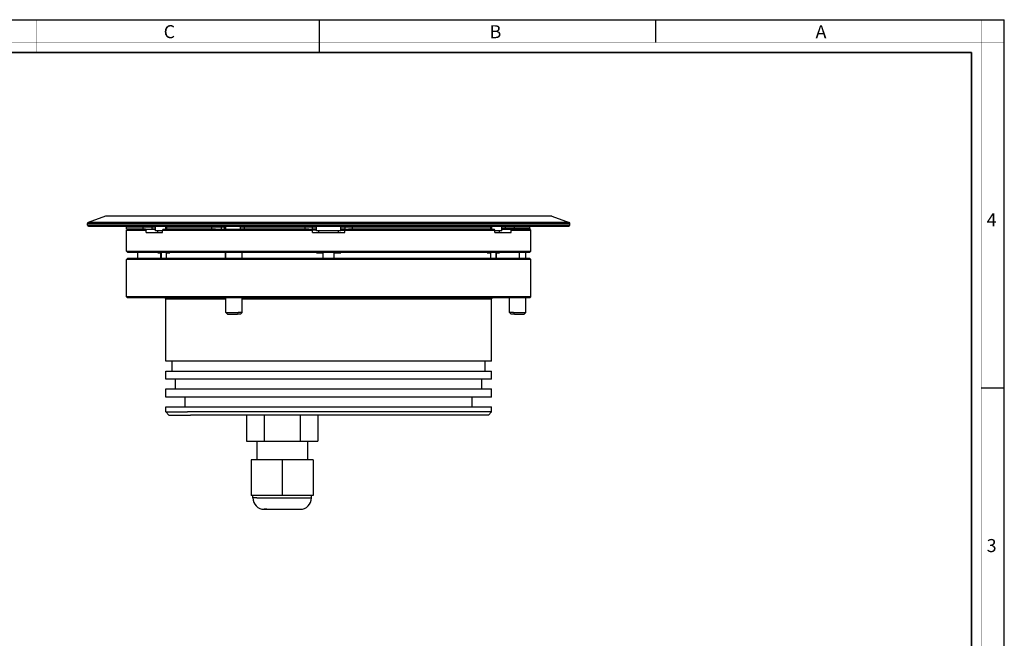
# Paper-space layout '169154_1' of a CAD drawing. Units: millimetres. Extents: x 0 to 594, y 0 to 420.
# Drawn here: x 292 to 594, y 230 to 420 of the extents above; entities that cross this region are included whole.
import ezdxf

# ---------------------------------------------------------------- set-up
doc = ezdxf.new("R2010")
doc.units = ezdxf.units.MM
doc.header["$LTSCALE"] = 32.67
doc.layers.get('0').update_dxf_attribs({"linetype": 'CONTINUOUS'})
for name, color, linetype in [('02___PRT_ALL_AXES', 7, 'CONTINUOUS'), ('3_ALL_AXES', 7, 'CONTINUOUS'), ('7_ALL_FEATURES', 7, 'CONTINUOUS')]:
    doc.layers.add(name, color=color, linetype=linetype)
doc.styles.add('TEXTSTYLE_2', font='txt', dxfattribs={"width": 0.9})
doc.styles.add('TEXTSTYLE_3', font='txt', dxfattribs={"width": 0.9})

psp = doc.layouts.new('169154_1')

# ---------------------------------------------------------------- linework, layer by layer
at = {"color": 7, "linetype": 'Continuous'}
for p, q in [((0, 420), (594, 420)), ((384, 410), (384, 420)), ((487, 420), (487, 413)), ((594, 0), (594, 420)), ((587, 307), (594, 307))]:
    psp.add_line(p, q, dxfattribs=at)
for points, const_width in [([(297, 410), (297, 420)], 0.1), ([(587, 0), (587, 420)], 0.1), ([(0, 413), (594, 413)], 0.1), ([(10.054, 410), (584, 410)], 0.5), ([(584, 10.032), (584, 410)], 0.5)]:
    psp.add_lwpolyline(points, dxfattribs=dict(at, const_width=const_width))
at = {"layer": '02___PRT_ALL_AXES', "color": 7, "linetype": 'Continuous'}
for p, q in [((333.65, 355.201), (333.65, 356.701)), ((383.014, 355.201), (383.014, 356.701)), ((390.514, 355.201), (390.514, 356.701)), ((439.877, 355.201), (439.877, 356.701)), ((334.4, 355.201), (333.65, 355.201)), ((335.745, 355.201), (334.4, 355.201)), ((334.4, 354.701), (334.4, 355.201)), ((383.764, 355.201), (383.014, 355.201)), ((383.764, 354.701), (383.764, 355.201)), ((389.764, 355.201), (383.764, 355.201)), ((389.764, 354.701), (389.764, 355.201)), ((390.514, 355.201), (389.764, 355.201)), ((439.127, 355.201), (437.782, 355.201)), ((439.127, 354.701), (439.127, 355.201)), ((439.877, 355.201), (439.127, 355.201)), ((364.714, 290.701), (364.714, 284.951)), ((380.314, 290.701), (380.314, 284.951))]:
    psp.add_line(p, q, dxfattribs=at)
at = {"layer": '3_ALL_AXES', "color": 7, "linetype": 'Continuous'}
for p, q in [((312.764, 357.001), (312.764, 357.491)), ((355.264, 355.701), (355.264, 356.701)), ((460.764, 357.001), (460.764, 357.491)), ((324.764, 349.001), (324.764, 355.401)), ((448.764, 349.001), (448.764, 355.401)), ((335.4, 348.701), (335.4, 346.701)), ((355.264, 346.701), (355.264, 348.701)), ((384.764, 348.701), (384.764, 348.501)), ((388.764, 348.701), (388.764, 348.501)), ((447.264, 346.701), (447.264, 348.701)), ((324.764, 335.001), (324.764, 346.401)), ((448.764, 335.001), (448.764, 346.401)), ((336.764, 315.201), (336.764, 334.401)), ((355.264, 330.201), (355.264, 334.701)), ((360.264, 330.201), (360.264, 334.701)), ((436.764, 315.201), (436.764, 334.401)), ((442.264, 330.201), (442.264, 334.701)), ((447.264, 330.201), (447.264, 334.701)), ((336.764, 309.701), (336.764, 312.201)), ((436.764, 309.701), (436.764, 312.201)), ((336.764, 304.201), (336.764, 306.701)), ((436.764, 304.201), (436.764, 306.701)), ((336.764, 299.701), (336.764, 301.201)), ((436.764, 299.701), (436.764, 301.201))]:
    psp.add_line(p, q, dxfattribs=at)
at = {"layer": '7_ALL_FEATURES', "color": 7, "linetype": 'Continuous'}
for p, q in [((318.259, 359.701), (312.961, 357.773)), ((327.436, 359.701), (318.259, 359.701)), ((339.514, 359.701), (327.436, 359.701)), ((340.367, 359.701), (339.514, 359.701)), ((341.014, 359.701), (340.367, 359.701)), ((345.844, 359.701), (341.014, 359.701)), ((345.994, 359.701), (345.844, 359.701)), ((347.143, 359.701), (345.994, 359.701)), ((352.214, 359.701), (347.143, 359.701)), ((352.764, 359.701), (352.214, 359.701)), ((354.989, 359.701), (352.764, 359.701)), ((356.032, 359.701), (354.989, 359.701)), ((356.898, 359.701), (356.032, 359.701)), ((358.63, 359.701), (356.898, 359.701)), ((359.496, 359.701), (358.63, 359.701)), ((360.264, 359.701), (359.496, 359.701)), ((360.539, 359.701), (360.264, 359.701)), ((362.764, 359.701), (360.539, 359.701)), ((363.296, 359.701), (362.764, 359.701)), ((427.683, 359.701), (363.296, 359.701)), ((432.37, 359.701), (427.683, 359.701)), ((432.514, 359.701), (432.37, 359.701)), ((433.16, 359.701), (432.514, 359.701)), ((434.013, 359.701), (433.16, 359.701)), ((439.214, 359.701), (434.013, 359.701)), ((439.764, 359.701), (439.214, 359.701)), ((442.264, 359.701), (439.764, 359.701)), ((443.032, 359.701), (442.264, 359.701)), ((443.898, 359.701), (443.032, 359.701)), ((445.63, 359.701), (443.898, 359.701)), ((446.496, 359.701), (445.63, 359.701)), ((449.764, 359.701), (446.496, 359.701)), ((450.314, 359.701), (449.764, 359.701)), ((455.268, 359.701), (450.314, 359.701)), ((455.269, 359.701), (460.566, 357.773)), ((322.938, 356.701), (313.064, 356.701)), ((313.083, 356.701), (322.938, 356.701)), ((325.064, 356.701), (322.938, 356.701)), ((322.938, 356.701), (325.064, 356.701)), ((330.096, 356.701), (325.064, 356.701)), ((325.064, 356.701), (330.096, 356.701)), ((332.507, 356.701), (330.096, 356.701)), ((330.096, 356.701), (332.507, 356.701)), ((333.65, 356.701), (332.507, 356.701)), ((332.507, 356.701), (333.65, 356.701)), ((335.125, 356.701), (333.65, 356.701)), ((333.65, 356.701), (335.75, 356.701)), ((335.238, 356.701), (335.125, 356.701)), ((335.312, 356.701), (335.238, 356.701)), ((335.75, 356.701), (335.312, 356.701)), ((336.402, 356.701), (335.75, 356.701)), ((335.75, 356.701), (336.402, 356.701)), ((336.482, 356.701), (336.402, 356.701)), ((336.402, 356.701), (336.482, 356.701)), ((336.575, 356.701), (336.482, 356.701)), ((336.482, 356.701), (336.575, 356.701)), ((336.957, 356.701), (336.575, 356.701)), ((336.575, 356.701), (336.957, 356.701)), ((337.125, 356.701), (336.957, 356.701)), ((336.957, 356.701), (337.294, 356.701)), ((337.294, 356.701), (337.125, 356.701)), ((337.807, 356.701), (337.294, 356.701)), ((337.294, 356.701), (337.807, 356.701)), ((338.402, 356.701), (337.807, 356.701)), ((337.807, 356.701), (338.402, 356.701)), ((338.764, 356.701), (338.402, 356.701)), ((338.402, 356.701), (339.05, 356.701)), ((339.05, 356.701), (338.764, 356.701)), ((339.275, 356.701), (339.05, 356.701)), ((339.05, 356.701), (339.275, 356.701)), ((339.624, 356.701), (339.275, 356.701)), ((339.275, 356.701), (339.624, 356.701)), ((340.014, 356.701), (339.624, 356.701)), ((339.624, 356.701), (341.15, 356.701)), ((341.15, 356.701), (340.014, 356.701)), ((341.782, 356.701), (341.15, 356.701)), ((341.15, 356.701), (341.782, 356.701)), ((342.624, 356.701), (341.782, 356.701)), ((341.782, 356.701), (342.624, 356.701)), ((342.895, 356.701), (342.624, 356.701)), ((342.624, 356.701), (342.903, 356.701)), ((342.932, 356.701), (342.895, 356.701)), ((342.903, 356.701), (342.932, 356.701)), ((351.145, 356.701), (342.932, 356.701)), ((342.932, 356.701), (351.145, 356.701)), ((351.368, 356.701), (351.145, 356.701)), ((351.145, 356.701), (351.376, 356.701)), ((353.599, 356.701), (351.368, 356.701)), ((351.376, 356.701), (353.599, 356.701)), ((354.164, 356.701), (353.599, 356.701)), ((353.599, 356.701), (354.164, 356.701)), ((354.473, 356.701), (354.164, 356.701)), ((354.164, 356.701), (354.473, 356.701)), ((355.264, 356.701), (354.473, 356.701)), ((354.473, 356.701), (355.264, 356.701)), ((359.564, 356.701), (355.264, 356.701)), ((355.264, 356.701), (359.564, 356.701)), ((359.953, 356.701), (359.564, 356.701)), ((359.564, 356.701), (359.953, 356.701)), ((360.181, 356.701), (359.953, 356.701)), ((359.953, 356.701), (360.181, 356.701)), ((360.264, 356.701), (360.181, 356.701)), ((360.181, 356.701), (360.264, 356.701)), ((360.942, 356.701), (360.264, 356.701)), ((360.264, 356.701), (360.942, 356.701)), ((361.054, 356.701), (360.942, 356.701)), ((360.942, 356.701), (361.054, 356.701)), ((361.363, 356.701), (361.054, 356.701)), ((361.054, 356.701), (361.363, 356.701)), ((361.564, 356.701), (361.363, 356.701)), ((361.363, 356.701), (361.564, 356.701)), ((361.944, 356.701), (361.564, 356.701)), ((361.564, 356.701), (379.565, 356.701)), ((362.764, 356.701), (361.944, 356.701)), ((379.565, 356.701), (362.764, 356.701)), ((381.464, 356.701), (379.565, 356.701)), ((379.565, 356.701), (381.464, 356.701)), ((383.014, 356.701), (381.464, 356.701)), ((381.464, 356.701), (383.014, 356.701)), ((383.764, 356.701), (383.014, 356.701)), ((383.014, 356.701), (383.764, 356.701)), ((385.114, 356.701), (383.764, 356.701)), ((383.764, 356.701), (385.114, 356.701)), ((388.414, 356.701), (385.114, 356.701)), ((385.114, 356.701), (388.414, 356.701)), ((389.764, 356.701), (388.414, 356.701)), ((388.414, 356.701), (389.764, 356.701)), ((390.514, 356.701), (389.764, 356.701)), ((389.764, 356.701), (390.514, 356.701)), ((392.064, 356.701), (390.514, 356.701)), ((390.514, 356.701), (392.064, 356.701)), ((393.962, 356.701), (392.064, 356.701)), ((392.064, 356.701), (393.962, 356.701)), ((410.944, 356.701), (393.962, 356.701)), ((393.962, 356.701), (410.944, 356.701)), ((411.944, 356.701), (410.944, 356.701)), ((410.944, 356.701), (411.944, 356.701)), ((427.25, 356.701), (411.944, 356.701)), ((411.944, 356.701), (430.596, 356.701)), ((430.596, 356.701), (427.25, 356.701)), ((430.903, 356.701), (430.596, 356.701)), ((430.596, 356.701), (430.903, 356.701)), ((431.745, 356.701), (430.903, 356.701)), ((430.903, 356.701), (431.745, 356.701)), ((432.377, 356.701), (431.745, 356.701)), ((431.745, 356.701), (432.377, 356.701)), ((433.513, 356.701), (432.377, 356.701)), ((432.377, 356.701), (433.903, 356.701)), ((433.903, 356.701), (433.513, 356.701)), ((434.252, 356.701), (433.903, 356.701)), ((433.903, 356.701), (434.252, 356.701)), ((434.477, 356.701), (434.252, 356.701)), ((434.252, 356.701), (434.477, 356.701)), ((434.764, 356.701), (434.477, 356.701)), ((434.477, 356.701), (435.125, 356.701)), ((435.125, 356.701), (434.764, 356.701)), ((435.72, 356.701), (435.125, 356.701)), ((435.125, 356.701), (435.72, 356.701)), ((435.83, 356.701), (435.72, 356.701)), ((435.72, 356.701), (435.829, 356.701)), ((435.829, 356.701), (436.233, 356.701)), ((436.215, 356.701), (435.83, 356.701)), ((436.233, 356.701), (436.215, 356.701)), ((436.402, 356.701), (436.233, 356.701)), ((436.233, 356.701), (436.57, 356.701)), ((436.57, 356.701), (436.402, 356.701)), ((436.952, 356.701), (436.57, 356.701)), ((436.57, 356.701), (436.952, 356.701)), ((437.045, 356.701), (436.952, 356.701)), ((436.952, 356.701), (437.045, 356.701)), ((437.125, 356.701), (437.045, 356.701)), ((437.045, 356.701), (437.125, 356.701)), ((437.777, 356.701), (437.125, 356.701)), ((437.125, 356.701), (437.777, 356.701)), ((438.215, 356.701), (437.777, 356.701)), ((437.777, 356.701), (439.877, 356.701)), ((438.402, 356.701), (438.215, 356.701)), ((439.877, 356.701), (438.402, 356.701)), ((440.966, 356.701), (439.877, 356.701)), ((439.877, 356.701), (441.02, 356.701)), ((441.02, 356.701), (440.966, 356.701)), ((441.164, 356.701), (441.02, 356.701)), ((441.02, 356.701), (443.432, 356.701)), ((442.264, 356.701), (441.164, 356.701)), ((443.432, 356.701), (442.264, 356.701)), ((444.764, 356.701), (443.432, 356.701)), ((443.432, 356.701), (448.204, 356.701)), ((446.511, 356.701), (444.764, 356.701)), ((447.264, 356.701), (446.511, 356.701)), ((448.204, 356.701), (447.264, 356.701)), ((448.364, 356.701), (448.204, 356.701)), ((448.204, 356.701), (459.833, 356.701)), ((450.59, 356.701), (448.364, 356.701)), ((459.531, 356.701), (450.59, 356.701)), ((459.833, 356.701), (459.531, 356.701)), ((460.463, 356.701), (459.833, 356.701)), ((459.833, 356.701), (460.444, 356.701)), ((324.764, 355.701), (324.764, 356.401)), ((324.933, 355.701), (324.764, 355.701)), ((324.914, 355.551), (324.764, 355.401)), ((324.764, 355.401), (330.745, 355.401)), ((325.064, 355.701), (324.914, 355.551)), ((325.145, 355.701), (324.933, 355.701)), ((329.82, 355.701), (325.145, 355.701)), ((330.615, 355.701), (329.82, 355.701)), ((330.615, 355.701), (331.006, 355.701)), ((330.745, 355.401), (331.006, 355.701)), ((330.745, 354.701), (330.745, 355.401)), ((330.745, 354.701), (333.4, 354.701)), ((331.006, 355.701), (332.657, 355.701)), ((333.65, 355.701), (332.657, 355.701)), ((332.657, 355.701), (333.65, 355.701)), ((333.4, 354.701), (335.4, 354.701)), ((335.4, 354.701), (335.745, 354.701)), ((336.006, 355.701), (335.745, 355.401)), ((335.745, 354.701), (335.745, 355.401)), ((335.745, 355.401), (381.764, 355.401)), ((336.006, 355.701), (336.657, 355.701)), ((336.657, 356.401), (336.657, 355.701)), ((337.053, 355.701), (336.659, 355.701)), ((338.468, 355.701), (337.053, 355.701)), ((342.619, 355.701), (338.468, 355.701)), ((350.972, 355.701), (342.619, 355.701)), ((352.09, 355.701), (350.972, 355.701)), ((352.09, 355.701), (353.859, 355.701)), ((353.859, 355.701), (354.732, 355.701)), ((354.732, 355.701), (354.764, 355.701)), ((354.764, 355.701), (359.653, 355.701)), ((359.653, 356.401), (359.653, 355.701)), ((359.653, 355.701), (359.942, 355.701)), ((360.816, 355.701), (359.942, 355.701)), ((379.53, 355.701), (360.816, 355.701)), ((380.718, 355.701), (379.53, 355.701)), ((380.718, 355.701), (381.764, 355.701)), ((381.764, 355.701), (381.764, 356.401)), ((382.969, 355.701), (381.764, 355.701)), ((381.764, 355.401), (381.764, 355.701)), ((381.764, 354.701), (381.764, 355.401)), ((381.764, 354.701), (391.764, 354.701)), ((391.764, 355.701), (390.558, 355.701)), ((391.764, 356.401), (391.764, 355.701)), ((391.764, 355.701), (392.809, 355.701)), ((391.764, 355.701), (391.764, 355.401)), ((391.764, 354.701), (391.764, 355.401)), ((391.764, 355.401), (417.764, 355.401)), ((393.997, 355.701), (392.809, 355.701)), ((410.914, 355.701), (393.997, 355.701)), ((412.514, 355.701), (410.914, 355.701)), ((430.908, 355.701), (412.514, 355.701)), ((417.764, 355.401), (437.782, 355.401)), ((435.059, 355.701), (430.908, 355.701)), ((435.07, 355.701), (435.059, 355.701)), ((436.474, 355.701), (435.07, 355.701)), ((436.868, 355.701), (436.474, 355.701)), ((436.87, 355.701), (436.87, 356.401)), ((436.87, 355.701), (437.522, 355.701)), ((437.782, 355.401), (437.522, 355.701)), ((437.782, 354.701), (437.782, 355.401)), ((437.782, 354.701), (438.127, 354.701)), ((438.127, 354.701), (440.127, 354.701)), ((439.877, 355.701), (441.02, 355.701)), ((440.127, 354.701), (442.782, 354.701)), ((441.02, 355.701), (442.522, 355.701)), ((442.522, 355.701), (443.144, 355.701)), ((442.522, 355.701), (442.782, 355.401)), ((442.782, 354.701), (442.782, 355.401)), ((442.782, 355.401), (448.764, 355.401)), ((443.144, 355.701), (443.432, 355.701)), ((443.432, 355.701), (445.355, 355.701)), ((443.432, 355.701), (444.764, 355.701)), ((444.764, 355.701), (445.355, 355.701)), ((445.355, 355.701), (445.454, 355.701)), ((445.355, 355.701), (445.454, 355.701)), ((445.454, 355.701), (447.31, 355.701)), ((445.454, 355.701), (446.511, 355.701)), ((446.511, 355.701), (447.31, 355.701)), ((447.31, 355.701), (447.381, 355.701)), ((447.31, 355.701), (447.358, 355.701)), ((447.358, 355.701), (447.362, 355.701)), ((447.362, 355.701), (447.381, 355.701)), ((447.381, 355.701), (448.204, 355.701)), ((447.381, 355.701), (447.763, 355.701)), ((447.763, 355.701), (448.178, 355.701)), ((448.178, 355.701), (448.204, 355.701)), ((448.204, 355.701), (448.211, 355.701)), ((448.211, 355.701), (448.34, 355.701)), ((448.34, 355.701), (448.463, 355.701)), ((448.464, 355.701), (448.764, 355.401)), ((448.511, 356.001), (448.511, 356.401)), ((325.064, 348.701), (324.764, 349.001)), ((324.764, 349.001), (333.07, 349.001)), ((325.064, 348.701), (328.264, 348.701)), ((328.264, 348.701), (333.33, 348.701)), ((328.264, 346.701), (328.264, 348.701)), ((333.07, 349.001), (448.764, 349.001)), ((333.33, 348.701), (333.4, 348.701)), ((333.4, 348.701), (334.264, 348.701)), ((334.264, 348.701), (334.283, 348.701)), ((334.283, 348.701), (334.328, 348.701)), ((334.328, 348.701), (334.4, 348.701)), ((334.328, 348.501), (334.328, 348.701)), ((334.328, 348.501), (335.273, 348.501)), ((334.4, 348.701), (334.54, 348.701)), ((334.54, 348.701), (335.4, 348.701)), ((335.4, 348.501), (335.273, 348.501)), ((335.273, 346.701), (335.273, 348.501)), ((335.4, 348.701), (335.75, 348.701)), ((335.75, 348.701), (335.987, 348.701)), ((335.987, 348.701), (336.54, 348.701)), ((336.54, 348.701), (336.575, 348.701)), ((336.575, 348.701), (337.987, 348.701)), ((336.972, 346.701), (336.972, 348.501)), ((336.972, 348.501), (338.083, 348.501)), ((337.987, 348.701), (338.028, 348.701)), ((338.028, 348.701), (338.083, 348.701)), ((338.083, 348.701), (338.54, 348.701)), ((338.083, 348.501), (338.083, 348.701)), ((338.54, 348.701), (338.691, 348.701)), ((338.691, 348.701), (338.719, 348.701)), ((338.719, 348.701), (338.9, 348.701)), ((338.9, 348.701), (339.05, 348.701)), ((339.05, 348.701), (339.987, 348.701)), ((339.987, 348.701), (340.4, 348.701)), ((340.4, 348.701), (340.464, 348.701)), ((340.464, 348.701), (340.864, 348.701)), ((340.864, 348.701), (340.964, 348.701)), ((340.964, 348.701), (341.4, 348.701)), ((341.4, 348.701), (345.976, 348.701)), ((345.976, 348.701), (346.201, 348.701)), ((346.201, 348.701), (354.764, 348.701)), ((354.764, 348.701), (354.979, 348.701)), ((354.979, 348.701), (360.123, 348.701)), ((354.979, 348.701), (354.979, 346.701)), ((360.123, 348.701), (360.514, 348.701)), ((360.123, 348.701), (360.123, 346.701)), ((360.514, 348.701), (360.652, 348.701)), ((360.652, 348.701), (361.652, 348.701)), ((361.652, 348.701), (362.269, 348.701)), ((362.269, 348.701), (362.652, 348.701)), ((362.652, 348.701), (363.614, 348.701)), ((363.614, 348.701), (382.764, 348.701)), ((382.764, 348.701), (383.009, 348.701)), ((383.009, 348.701), (383.764, 348.701)), ((383.009, 348.501), (383.009, 348.701)), ((383.009, 348.501), (385.065, 348.501)), ((383.764, 348.701), (385.114, 348.701)), ((385.065, 346.701), (385.065, 348.501)), ((385.114, 348.701), (386.764, 348.701)), ((386.764, 348.701), (388.414, 348.701)), ((388.414, 348.701), (389.571, 348.701)), ((388.462, 346.701), (388.462, 348.501)), ((388.462, 348.501), (390.518, 348.501)), ((389.571, 348.701), (389.764, 348.701)), ((389.764, 348.701), (390.518, 348.701)), ((390.518, 348.701), (390.764, 348.701)), ((390.518, 348.501), (390.518, 348.701)), ((390.764, 348.701), (409.914, 348.701)), ((409.914, 348.701), (410.152, 348.701)), ((410.152, 348.701), (411.152, 348.701)), ((411.152, 348.701), (411.264, 348.701)), ((411.264, 348.701), (412.152, 348.701)), ((412.152, 348.701), (413.014, 348.701)), ((413.014, 348.701), (427.326, 348.701)), ((427.326, 348.701), (432.127, 348.701)), ((432.127, 348.701), (432.563, 348.701)), ((432.563, 348.701), (432.663, 348.701)), ((432.663, 348.701), (433.064, 348.701)), ((433.064, 348.701), (433.127, 348.701)), ((433.127, 348.701), (433.54, 348.701)), ((433.54, 348.701), (434.477, 348.701)), ((434.477, 348.701), (434.627, 348.701)), ((434.627, 348.701), (434.808, 348.701)), ((434.808, 348.701), (434.836, 348.701)), ((434.836, 348.701), (434.987, 348.701)), ((434.987, 348.701), (435.444, 348.701)), ((435.444, 348.701), (435.54, 348.701)), ((435.444, 348.501), (435.444, 348.701)), ((435.444, 348.501), (436.555, 348.501)), ((435.54, 348.701), (436.952, 348.701)), ((436.555, 346.701), (436.555, 348.501)), ((436.952, 348.701), (436.987, 348.701)), ((436.987, 348.701), (437.54, 348.701)), ((437.54, 348.701), (437.777, 348.701)), ((437.777, 348.701), (438.127, 348.701)), ((438.127, 346.701), (438.127, 348.701)), ((438.127, 348.701), (438.987, 348.701)), ((438.254, 348.501), (438.127, 348.501)), ((438.254, 348.501), (439.199, 348.501)), ((438.254, 346.701), (438.254, 348.501)), ((438.987, 348.701), (439.127, 348.701)), ((439.127, 348.701), (439.199, 348.701)), ((439.199, 348.701), (439.244, 348.701)), ((439.199, 348.501), (439.199, 348.701)), ((439.244, 348.701), (439.264, 348.701)), ((439.264, 348.701), (440.127, 348.701)), ((440.127, 348.701), (445.188, 348.701)), ((445.188, 348.701), (447.362, 348.701)), ((445.188, 348.701), (445.188, 346.701)), ((447.362, 348.701), (447.682, 348.701)), ((447.682, 348.701), (447.764, 348.701)), ((447.764, 348.701), (448.463, 348.701)), ((448.464, 348.701), (448.764, 349.001)), ((325.064, 346.701), (324.764, 346.401)), ((333.07, 346.401), (324.764, 346.401)), ((328.264, 346.701), (325.064, 346.701)), ((333.33, 346.701), (328.264, 346.701)), ((448.764, 346.401), (333.07, 346.401)), ((335.15, 346.701), (333.33, 346.701)), ((335.273, 346.701), (335.15, 346.701)), ((336.972, 346.701), (335.273, 346.701)), ((354.764, 346.701), (336.972, 346.701)), ((354.979, 346.701), (354.764, 346.701)), ((360.123, 346.701), (354.979, 346.701)), ((385.065, 346.701), (360.123, 346.701)), ((388.462, 346.701), (385.065, 346.701)), ((436.555, 346.701), (388.462, 346.701)), ((438.254, 346.701), (436.555, 346.701)), ((438.377, 346.701), (438.254, 346.701)), ((445.188, 346.701), (438.377, 346.701)), ((447.362, 346.701), (445.188, 346.701)), ((447.682, 346.701), (447.362, 346.701)), ((447.764, 346.701), (447.682, 346.701)), ((448.463, 346.701), (447.764, 346.701)), ((448.464, 346.701), (448.764, 346.401)), ((325.064, 334.701), (324.764, 335.001)), ((333.07, 335.001), (324.764, 335.001)), ((333.1, 334.701), (325.064, 334.701)), ((448.764, 335.001), (333.07, 335.001)), ((333.33, 334.701), (333.1, 334.701)), ((335.25, 334.701), (333.33, 334.701)), ((336.464, 334.701), (335.25, 334.701)), ((341.7, 334.701), (336.464, 334.701)), ((336.764, 334.401), (336.464, 334.701)), ((336.764, 334.401), (343.462, 334.401)), ((354.764, 334.701), (341.7, 334.701)), ((343.462, 334.401), (355.264, 334.401)), ((360.362, 334.701), (354.764, 334.701)), ((360.264, 334.401), (436.764, 334.401)), ((360.763, 334.701), (360.362, 334.701)), ((382.464, 334.701), (360.763, 334.701)), ((391.064, 334.701), (382.464, 334.701)), ((431.827, 334.701), (391.064, 334.701)), ((437.064, 334.701), (431.827, 334.701)), ((436.764, 334.401), (437.064, 334.701)), ((438.277, 334.701), (437.064, 334.701)), ((440.427, 334.701), (438.277, 334.701)), ((441.764, 334.701), (440.427, 334.701)), ((447.362, 334.701), (441.764, 334.701)), ((447.682, 334.701), (447.362, 334.701)), ((447.763, 334.701), (447.682, 334.701)), ((448.463, 334.701), (447.763, 334.701)), ((448.464, 334.701), (448.764, 335.001)), ((355.764, 329.701), (355.264, 330.201)), ((355.264, 330.201), (359.014, 330.201)), ((355.764, 329.701), (358.764, 329.701)), ((359.763, 329.701), (358.764, 329.701)), ((360.264, 330.201), (359.014, 330.201)), ((359.764, 329.701), (360.264, 330.201)), ((442.764, 329.701), (442.264, 330.201)), ((443.514, 330.201), (442.264, 330.201)), ((443.764, 329.701), (442.764, 329.701)), ((443.514, 330.201), (447.264, 330.201)), ((443.764, 329.701), (446.763, 329.701)), ((446.764, 329.701), (447.264, 330.201)), ((338.764, 315.201), (336.764, 315.201)), ((343.462, 315.201), (338.764, 315.201)), ((338.764, 312.201), (338.764, 315.201)), ((434.764, 315.201), (343.462, 315.201)), ((434.764, 312.201), (434.764, 315.201)), ((436.763, 315.201), (434.764, 315.201)), ((336.764, 312.201), (338.764, 312.201)), ((338.764, 312.201), (343.462, 312.201)), ((343.462, 312.201), (434.764, 312.201)), ((434.764, 312.201), (436.763, 312.201)), ((339.764, 309.701), (336.764, 309.701)), ((343.462, 309.701), (339.764, 309.701)), ((339.764, 306.701), (339.764, 309.701)), ((433.764, 309.701), (343.462, 309.701)), ((433.764, 306.701), (433.764, 309.701)), ((436.763, 309.701), (433.764, 309.701)), ((336.764, 306.701), (339.764, 306.701)), ((339.764, 306.701), (343.462, 306.701)), ((343.462, 306.701), (433.764, 306.701)), ((433.764, 306.701), (436.763, 306.701)), ((342.764, 304.201), (336.764, 304.201)), ((343.462, 304.201), (342.764, 304.201)), ((342.764, 301.201), (342.764, 304.201)), ((430.764, 304.201), (343.462, 304.201)), ((430.764, 301.201), (430.764, 304.201)), ((436.763, 304.201), (430.764, 304.201)), ((336.764, 301.201), (342.764, 301.201)), ((337.764, 298.701), (336.764, 299.701)), ((336.764, 299.701), (343.462, 299.701)), ((342.764, 301.201), (343.462, 301.201)), ((343.462, 301.201), (430.764, 301.201)), ((436.764, 299.701), (343.462, 299.701)), ((430.764, 301.201), (436.763, 301.201)), ((435.764, 298.701), (436.764, 299.701)), ((337.764, 298.701), (344.328, 298.701)), ((435.763, 298.701), (344.328, 298.701)), ((361.544, 298.701), (361.544, 290.701)), ((367.029, 298.701), (367.029, 290.701)), ((377.998, 298.701), (377.998, 290.701)), ((383.483, 298.701), (383.483, 290.701)), ((361.544, 290.701), (364.714, 290.701)), ((364.714, 290.701), (367.029, 290.701)), ((367.029, 290.701), (377.998, 290.701)), ((377.998, 290.701), (380.314, 290.701)), ((380.314, 290.701), (383.483, 290.701)), ((372.514, 284.951), (363.014, 284.951)), ((363.014, 284.951), (363.014, 273.951)), ((382.014, 284.951), (372.514, 284.951)), ((372.514, 284.951), (372.514, 273.951)), ((382.014, 284.951), (382.014, 273.951)), ((372.514, 273.951), (363.014, 273.951)), ((363.514, 273.251), (363.514, 273.951)), ((382.014, 273.951), (372.514, 273.951)), ((381.514, 273.251), (381.514, 273.951)), ((367.75, 269.751), (367.014, 269.751)), ((367.014, 269.751), (367.75, 269.751)), ((367.75, 269.751), (368.664, 269.751)), ((367.75, 269.751), (377.961, 269.751)), ((368.664, 269.751), (375.848, 269.751)), ((375.848, 269.751), (376.363, 269.751)), ((376.363, 269.751), (377.277, 269.751)), ((377.277, 269.751), (377.886, 269.751)), ((377.886, 269.751), (378.014, 269.751)), ((377.961, 269.751), (378.014, 269.751))]:
    psp.add_line(p, q, dxfattribs=at)
at = {"layer": '7_ALL_FEATURES', "color": 9, "linetype": 'Continuous'}
for p, q in [((322.678, 357.491), (312.764, 357.491)), ((322.678, 357.001), (312.764, 357.001)), ((322.849, 357.773), (312.961, 357.773)), ((460.764, 357.491), (322.678, 357.491)), ((335.343, 357.001), (322.678, 357.001)), ((460.566, 357.773), (322.849, 357.773)), ((335.764, 357.001), (335.343, 357.001)), ((337.343, 357.001), (335.764, 357.001)), ((337.764, 357.001), (337.343, 357.001)), ((340.514, 357.001), (337.764, 357.001)), ((433.014, 357.001), (340.514, 357.001)), ((435.764, 357.001), (433.014, 357.001)), ((436.028, 357.001), (435.764, 357.001)), ((436.185, 357.001), (436.028, 357.001)), ((437.764, 357.001), (436.185, 357.001)), ((438.185, 357.001), (437.764, 357.001)), ((460.764, 357.001), (438.185, 357.001)), ((329.82, 356.401), (324.764, 356.401)), ((329.82, 355.701), (329.82, 356.401)), ((332.657, 356.401), (329.82, 356.401)), ((333.65, 356.401), (332.657, 356.401)), ((332.657, 355.701), (332.657, 356.401)), ((337.053, 356.401), (336.657, 356.401)), ((350.972, 356.401), (337.053, 356.401)), ((337.053, 356.401), (337.053, 355.701)), ((350.972, 355.701), (350.972, 356.401)), ((353.859, 356.401), (350.972, 356.401)), ((354.732, 356.401), (353.859, 356.401)), ((353.859, 355.701), (353.859, 356.401)), ((355.264, 356.401), (354.732, 356.401)), ((354.732, 356.401), (354.732, 355.701)), ((360.816, 356.401), (359.653, 356.401)), ((379.53, 356.401), (360.816, 356.401)), ((360.816, 356.401), (360.816, 355.701)), ((379.53, 355.701), (379.53, 356.401)), ((381.764, 356.401), (379.53, 356.401)), ((383.014, 356.401), (381.764, 356.401)), ((383.014, 355.401), (381.764, 355.401)), ((391.764, 356.401), (390.514, 356.401)), ((390.514, 355.401), (391.764, 355.401)), ((393.997, 356.401), (391.764, 356.401)), ((436.474, 356.401), (393.997, 356.401)), ((393.997, 356.401), (393.997, 355.701)), ((436.474, 355.701), (436.474, 356.401)), ((436.87, 356.401), (436.474, 356.401)), ((440.87, 356.401), (439.877, 356.401)), ((439.877, 356.001), (440.87, 356.001)), ((440.87, 356.401), (440.87, 356.001)), ((443.707, 356.401), (440.87, 356.401)), ((440.87, 356.001), (443.707, 356.001)), ((443.707, 356.401), (443.707, 356.001)), ((448.503, 356.401), (443.707, 356.401)), ((443.707, 356.001), (448.503, 356.001)), ((448.503, 356.001), (448.503, 356.401)), ((448.511, 356.401), (448.503, 356.401)), ((448.503, 356.001), (448.511, 356.001)), ((364.719, 273.251), (363.514, 273.251)), ((364.719, 273.251), (381.514, 273.251))]:
    psp.add_line(p, q, dxfattribs=at)
at = {"layer": '7_ALL_FEATURES', "color": 7, "linetype": 'Continuous'}
for centre, radius, start, end in [((313.064, 357.491), 0.3, 110, 180), ((313.064, 357.001), 0.3, 180, 270), ((325.064, 356.401), 0.3, 90, 180), ((336.957, 356.401), 0.3, 90, 180), ((359.953, 356.401), 0.3, 90, 180), ((381.464, 356.401), 0.3, 0, 90), ((392.064, 356.401), 0.3, 90, 180), ((436.57, 356.401), 0.3, 0, 90), ((448.211, 356.401), 0.3, 0, 90), ((460.464, 357.001), 0.3, 270, 360), ((460.464, 357.491), 0.3, 0, 70), ((382.968, 354.408), 1.293, 87.99166, 89.97172), ((390.559, 354.408), 1.293, 90.02825, 92.00807), ((448.211, 356.001), 0.3, 270, 278.18182), ((448.211, 356.001), 0.3, 278.18182, 360), ((367.014, 273.251), 3.5, 180, 270), ((378.014, 273.251), 3.5, 270, 360)]:
    psp.add_arc(centre, radius, start, end, dxfattribs=at)
at = {"layer": '7_ALL_FEATURES', "color": 9, "linetype": 'Continuous'}
for centre, radius, start, end in [((448.204, 356.404), 0.297, 88.62343, 89.99967), ((448.204, 355.998), 0.297, 270.00033, 271.37657), ((448.204, 355.999), 0.298, 271.37871, 278.21042)]:
    psp.add_arc(centre, radius, start, end, dxfattribs=at)
for points, knots in [([(329.82, 356.401), (329.82, 356.44), (329.834, 356.518), (329.885, 356.601), (329.941, 356.652), (329.989, 356.68), (330.041, 356.697), (330.078, 356.701), (330.096, 356.701)], [0, 0, 0, 0, 0.2590542, 0.5125323, 0.6368236, 0.7591666, 0.8799931, 1, 1, 1, 1]), ([(332.657, 356.401), (332.657, 356.44), (332.65, 356.512), (332.624, 356.597), (332.592, 356.65), (332.567, 356.678), (332.538, 356.697), (332.517, 356.701), (332.507, 356.701)], [0, 0, 0, 0, 0.3183757, 0.6015498, 0.7221101, 0.8268681, 0.9176908, 1, 1, 1, 1]), ([(337.053, 356.401), (337.053, 356.44), (337.065, 356.516), (337.116, 356.615), (337.184, 356.673), (337.246, 356.697), (337.278, 356.701), (337.294, 356.701)], [0, 0, 0, 0, 0.2743352, 0.5348856, 0.7745906, 0.8884312, 1, 1, 1, 1]), ([(350.972, 356.401), (350.972, 356.44), (350.98, 356.513), (351.011, 356.598), (351.047, 356.65), (351.077, 356.679), (351.11, 356.697), (351.134, 356.701), (351.145, 356.701)], [0, 0, 0, 0, 0.3063033, 0.5828066, 0.7037135, 0.8118718, 0.9091481, 1, 1, 1, 1]), ([(353.859, 356.401), (353.859, 356.44), (353.846, 356.517), (353.79, 356.616), (353.703, 356.685), (353.633, 356.701), (353.599, 356.701)], [0, 0, 0, 0, 0.2663277, 0.5234002, 0.7667828, 1, 1, 1, 1]), ([(354.732, 356.401), (354.732, 356.44), (354.72, 356.517), (354.663, 356.616), (354.577, 356.685), (354.507, 356.701), (354.473, 356.701)], [0, 0, 0, 0, 0.2663277, 0.5234002, 0.7667828, 1, 1, 1, 1]), ([(360.816, 356.401), (360.816, 356.439), (360.82, 356.496), (360.836, 356.566), (360.851, 356.612), (360.87, 356.649), (360.891, 356.678), (360.915, 356.696), (360.933, 356.701), (360.942, 356.701)], [0, 0, 0, 0, 0.3312685, 0.4840984, 0.6223188, 0.742747, 0.8439944, 0.9276397, 1, 1, 1, 1]), ([(379.53, 356.401), (379.53, 356.439), (379.531, 356.495), (379.536, 356.566), (379.54, 356.611), (379.545, 356.648), (379.55, 356.672), (379.555, 356.688), (379.558, 356.695), (379.562, 356.701), (379.565, 356.701)], [0, 0, 0, 0, 0.3755368, 0.5454799, 0.6948261, 0.8180612, 0.9108552, 0.944971, 0.9707763, 1, 1, 1, 1]), ([(393.997, 356.401), (393.997, 356.439), (393.996, 356.495), (393.991, 356.566), (393.987, 356.611), (393.982, 356.648), (393.977, 356.672), (393.972, 356.688), (393.969, 356.695), (393.965, 356.701), (393.962, 356.701)], [0, 0, 0, 0, 0.3755368, 0.5454799, 0.6948261, 0.8180612, 0.9108552, 0.944971, 0.9707763, 1, 1, 1, 1]), ([(436.474, 356.401), (436.474, 356.44), (436.462, 356.516), (436.411, 356.615), (436.343, 356.673), (436.281, 356.697), (436.249, 356.701), (436.233, 356.701)], [0, 0, 0, 0, 0.2743352, 0.5348856, 0.7745906, 0.8884312, 1, 1, 1, 1]), ([(440.87, 356.401), (440.87, 356.44), (440.877, 356.512), (440.903, 356.597), (440.935, 356.65), (440.961, 356.678), (440.989, 356.697), (441.01, 356.701), (441.02, 356.701)], [0, 0, 0, 0, 0.3183757, 0.6015498, 0.7221101, 0.8268681, 0.9176908, 1, 1, 1, 1]), ([(443.707, 356.401), (443.707, 356.44), (443.693, 356.518), (443.642, 356.601), (443.586, 356.652), (443.538, 356.68), (443.486, 356.697), (443.45, 356.701), (443.432, 356.701)], [0, 0, 0, 0, 0.2590542, 0.5125323, 0.6368236, 0.7591666, 0.8799931, 1, 1, 1, 1]), ([(448.503, 356.401), (448.503, 356.44), (448.488, 356.517), (448.423, 356.616), (448.326, 356.683), (448.249, 356.7), (448.211, 356.701)], [0, 0, 0, 0, 0.2504771, 0.5006774, 0.7504799, 1, 1, 1, 1]), ([(440.87, 356.001), (440.87, 355.963), (440.877, 355.89), (440.903, 355.805), (440.935, 355.752), (440.961, 355.724), (440.989, 355.705), (441.01, 355.701), (441.02, 355.701)], [0, 0, 0, 0, 0.3183757, 0.6015498, 0.7221101, 0.8268681, 0.9176908, 1, 1, 1, 1]), ([(443.707, 356.001), (443.707, 355.962), (443.693, 355.885), (443.642, 355.801), (443.586, 355.75), (443.538, 355.722), (443.486, 355.705), (443.45, 355.701), (443.432, 355.701)], [0, 0, 0, 0, 0.2590542, 0.5125323, 0.6368236, 0.7591666, 0.8799931, 1, 1, 1, 1]), ([(448.503, 356.001), (448.503, 355.966), (448.49, 355.894), (448.434, 355.8), (448.35, 355.732), (448.281, 355.709), (448.246, 355.704)], [0, 0, 0, 0, 0.2504397, 0.5006403, 0.7504751, 1, 1, 1, 1])]:
    psp.add_open_spline(points, degree=3, knots=knots, dxfattribs=at)

# ---------------------------------------------------------------- texts
at = {"color": 2, "linetype": 'Continuous', "char_height": 4, "attachment_point": 1, "line_spacing_factor": 0.9}
for s, insert, width, style in [('C', (336.155, 418.359), 3.6, 'TEXTSTYLE_2'), ('B', (436.155, 418.359), 3.6, 'TEXTSTYLE_2'), ('A', (536.155, 418.359), 3.6, 'TEXTSTYLE_2'), ('4', (588.647, 360.627), 4.71429, 'TEXTSTYLE_3'), ('3', (588.647, 260.627), 4.28571, 'TEXTSTYLE_3')]:
    psp.add_mtext(s, dxfattribs=dict(at, insert=insert, width=width, style=style))

doc.saveas('drawing.dxf')
